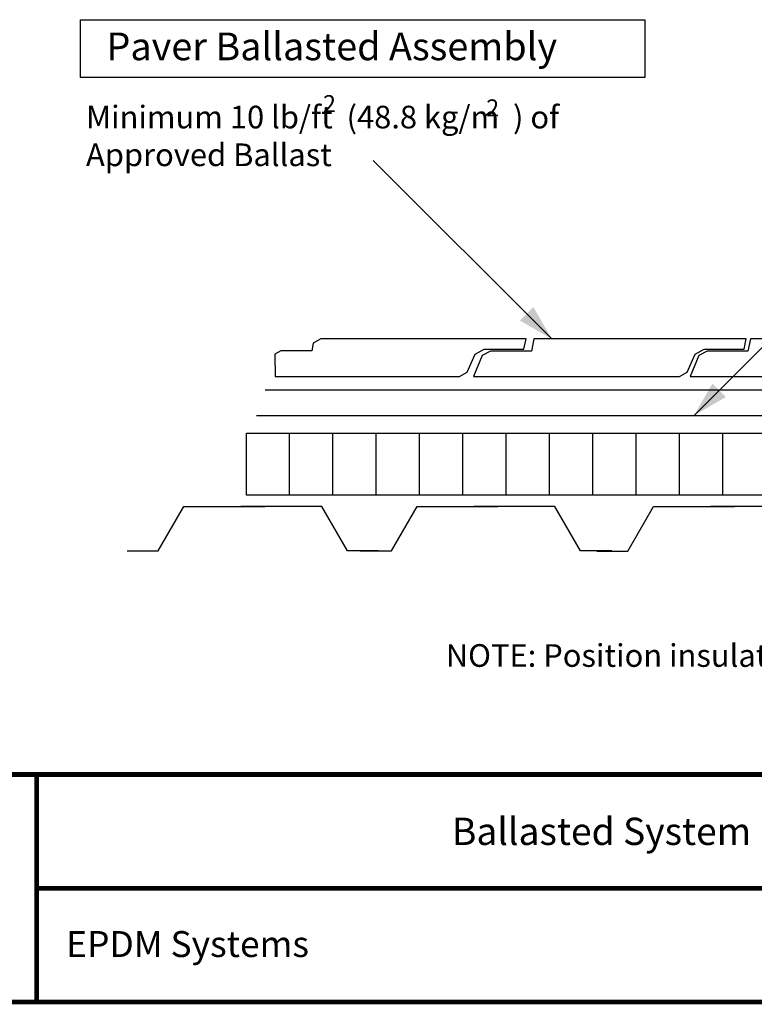
# Model space of a CAD drawing. Extents: x -10.3 to 9.8, y -7.9 to 8.8.
# Drawn here: x -5.5 to -0.7, y -6.8 to -0.3 of the extents above; entities that cross this region are included whole.
import ezdxf
from ezdxf.enums import TextEntityAlignment as Align

# ---------------------------------------------------------------- set-up
doc = ezdxf.new("R2010")
doc.units = 0
doc.header["$LTSCALE"] = 0.2
doc.header["$MEASUREMENT"] = 0
doc.layers.get('0').update_dxf_attribs({"linetype": 'CONTINUOUS'})
for name, color, linetype in [('FSBP-TTLB', 7, 'CONTINUOUS'), ('FSBP-TTLB-TEXT', 7, 'CONTINUOUS'), ('GRID', 7, 'CONTINUOUS'), ('NONE', 7, 'CONTINUOUS')]:
    doc.layers.add(name, color=color, linetype=linetype)
doc.styles.add('ARIAL', font='arial.ttf')
doc.styles.add('ARIAL_BOLD', font='txt')

# ---------------------------------------------------------------- blocks, each defined once
blk = doc.blocks.new('GROUP-10')
at = {"layer": 'NONE', "color": 170, "linetype": 'Continuous'}
for p, q in [((-3.00125, -1.59375), (-2.911039, -1.4375)), ((-2.911039, -1.4375), (-2.62625, -1.4375)), ((-2.425836, -1.4375), (-2.710625, -1.4375)), ((-2.335625, -1.59375), (-2.425836, -1.4375)), ((-3.110625, -1.59375), (-3.00125, -1.59375)), ((-2.22625, -1.59375), (-2.335625, -1.59375))]:
    blk.add_line(p, q, dxfattribs=at)
for points in [[(-3.110625, -1.59375), (-3.00125, -1.59375), (-2.911039, -1.4375), (-2.62625, -1.4375)], [(-2.22625, -1.59375), (-2.335625, -1.59375), (-2.425836, -1.4375), (-2.710625, -1.4375)]]:
    blk.add_lwpolyline(points, dxfattribs=at)
blk = doc.blocks.new('GROUP-11')
at = {"layer": 'NONE', "color": 170, "linetype": 'Continuous'}
for p, q in [((-2.18125, -1.59375), (-2.091039, -1.4375)), ((-2.091039, -1.4375), (-1.80625, -1.4375)), ((-1.605836, -1.4375), (-1.890625, -1.4375)), ((-1.515625, -1.59375), (-1.605836, -1.4375)), ((-2.290625, -1.59375), (-2.18125, -1.59375)), ((-1.40625, -1.59375), (-1.515625, -1.59375))]:
    blk.add_line(p, q, dxfattribs=at)
for points in [[(-2.290625, -1.59375), (-2.18125, -1.59375), (-2.091039, -1.4375), (-1.80625, -1.4375)], [(-1.40625, -1.59375), (-1.515625, -1.59375), (-1.605836, -1.4375), (-1.890625, -1.4375)]]:
    blk.add_lwpolyline(points, dxfattribs=at)
blk = doc.blocks.new('GROUP-12')
at = {"layer": 'NONE', "color": 170, "linetype": 'Continuous'}
for p, q in [((-1.3497, -1.5938), (-1.2595, -1.4375)), ((-1.2595, -1.4375), (-0.9747, -1.4375)), ((-0.7743, -1.4375), (-1.0591, -1.4375)), ((-0.6841, -1.5938), (-0.7743, -1.4375)), ((-1.4591, -1.5938), (-1.3497, -1.5938)), ((-0.5747, -1.5938), (-0.6841, -1.5938))]:
    blk.add_line(p, q, dxfattribs=at)
for points in [[(-1.4591, -1.5938), (-1.3497, -1.5938), (-1.2595, -1.4375), (-0.9747, -1.4375)], [(-0.5747, -1.5938), (-0.6841, -1.5938), (-0.7743, -1.4375), (-1.0591, -1.4375)]]:
    blk.add_lwpolyline(points, dxfattribs=at)
blk = doc.blocks.new('GROUP-13')
at = {"layer": 'NONE', "color": 170, "linetype": 'Continuous'}
for p, q in [((-0.518125, -1.59375), (-0.427914, -1.4375)), ((-0.427914, -1.4375), (-0.143125, -1.4375)), ((0.057289, -1.4375), (-0.2275, -1.4375)), ((0.1475, -1.59375), (0.057289, -1.4375)), ((-0.6275, -1.59375), (-0.518125, -1.59375)), ((0.256875, -1.59375), (0.1475, -1.59375))]:
    blk.add_line(p, q, dxfattribs=at)
for points in [[(-0.6275, -1.59375), (-0.518125, -1.59375), (-0.427914, -1.4375), (-0.143125, -1.4375)], [(0.256875, -1.59375), (0.1475, -1.59375), (0.057289, -1.4375), (-0.2275, -1.4375)]]:
    blk.add_lwpolyline(points, dxfattribs=at)
blk = doc.blocks.new('GROUP-14')
at = {"layer": 'NONE', "color": 170, "linetype": 'Continuous'}
for p, q in [((0.3134, -1.5938), (0.4036, -1.4375)), ((0.4036, -1.4375), (0.6884, -1.4375)), ((0.8889, -1.4375), (0.6041, -1.4375)), ((0.9791, -1.5938), (0.8889, -1.4375)), ((0.2041, -1.5938), (0.3134, -1.5938)), ((1.0884, -1.5938), (0.9791, -1.5938))]:
    blk.add_line(p, q, dxfattribs=at)
for points in [[(0.2041, -1.5938), (0.3134, -1.5938), (0.4036, -1.4375), (0.6884, -1.4375)], [(1.0884, -1.5938), (0.9791, -1.5938), (0.8889, -1.4375), (0.6041, -1.4375)]]:
    blk.add_lwpolyline(points, dxfattribs=at)
blk = doc.blocks.new('GROUP-15')
at = {"layer": 'NONE', "color": 170, "linetype": 'Continuous'}
for p, q in [((1.145, -1.59375), (1.235211, -1.4375)), ((1.235211, -1.4375), (1.52, -1.4375)), ((1.720414, -1.4375), (1.435625, -1.4375)), ((1.810625, -1.59375), (1.720414, -1.4375)), ((1.035625, -1.59375), (1.145, -1.59375)), ((1.92, -1.59375), (1.810625, -1.59375))]:
    blk.add_line(p, q, dxfattribs=at)
for points in [[(1.035625, -1.59375), (1.145, -1.59375), (1.235211, -1.4375), (1.52, -1.4375)], [(1.92, -1.59375), (1.810625, -1.59375), (1.720414, -1.4375), (1.435625, -1.4375)]]:
    blk.add_lwpolyline(points, dxfattribs=at)
blk = doc.blocks.new('GROUP-16')
at = {"layer": 'NONE', "color": 170}
for name in ['GROUP-10', 'GROUP-11', 'GROUP-12', 'GROUP-13', 'GROUP-14', 'GROUP-15']:
    blk.add_blockref(name, (0, 0), dxfattribs=at)
blk = doc.blocks.new('2')
at = {"layer": 'NONE', "color": 1, "insert": (-0.0233, 0.0326), "char_height": 0.0597, "attachment_point": 1, "style": 'ARIAL'}
blk.add_mtext('2', dxfattribs=at)
blk = doc.blocks.new('A$C76313A3A')
at = {"layer": 'FSBP-TTLB', "const_width": 0.0156}
for points in [[(0.0078, 1.3154), (0.0078, 0.5654), (10.0078, 0.5654), (10.0078, 1.3154), (0.0078, 1.3154)], [(2.4204, 1.3154), (2.4204, 0.9404)], [(2.4204, 0.9404), (7.553, 0.9404)], [(2.4204, 0.9404), (2.4204, 0.5654)]]:
    blk.add_lwpolyline(points, dxfattribs=at)
at = {"layer": 'FSBP-TTLB-TEXT', "style": 'ARIAL'}
blk.add_text('EPDM Systems', height=0.085568, dxfattribs=at).set_placement((2.5181, 0.7563), align=Align.MIDDLE_LEFT)
at = {"layer": 'FSBP-TTLB-TEXT'}
for tag, height, style, p in [('MAXIMUM_WARRANTY', 0.0938, 'ARIAL_BOLD', (9.0277, 1.4274)), ('ACCPT_SYSTEMS_LINE_1', 0.069, 'ARIAL', (5.397, 0.6905))]:
    blk.add_attdef(tag, text='', height=height, dxfattribs=dict(at, style=style)).set_placement(p, align=Align.MIDDLE_LEFT)
for tag, style, p in [('DETAIL_DESCP_LINE_1', 'ARIAL_BOLD', (4.9867, 1.1279)), ('ISSUE_REV_DATE', 'ARIAL', (8.0532, 0.9513))]:
    blk.add_attdef(tag, text='', height=0.1094, dxfattribs=dict(at, style=style)).set_placement(p, align=Align.MIDDLE_CENTER)
at = {"layer": 'FSBP-TTLB-TEXT', "style": 'ARIAL', "width": 0.9375}
blk.add_attdef('DETAIL_NUMBER', text='', height=0.2188, dxfattribs=at).set_placement((9.2806, 0.8688), align=Align.MIDDLE_CENTER)

msp = doc.modelspace()

# ---------------------------------------------------------------- linework, layer by layer
at = {"layer": 'GRID'}
msp.add_lwpolyline([(-6.5485, -5.2921), (3.568, -5.2921)], dxfattribs=at)
at = {"layer": 'NONE', "color": 170, "linetype": 'Continuous'}
for p, q in [((0.98, -0.8732), (-1.0763, -2.9295)), ((-3.1919, -1.2482), (-2.0148, -2.4253)), ((-3.9043, -2.7616), (3.625, -2.7616)), ((-3.9606, -2.9295), (0.4046, -2.9295)), ((-4.0274, -3.456), (-4.0274, -3.0459)), ((-4.0274, -3.0459), (3.7257, -3.0459)), ((-3.7455, -3.0459), (-3.7455, -3.456)), ((-3.4599, -3.0459), (-3.4599, -3.456)), ((-3.1742, -3.0459), (-3.1742, -3.456)), ((-2.8886, -3.0459), (-2.8886, -3.456)), ((-2.6029, -3.0459), (-2.6029, -3.456)), ((-2.3173, -3.0459), (-2.3173, -3.456)), ((-2.0317, -3.0459), (-2.0317, -3.456)), ((-1.746, -3.0459), (-1.746, -3.456)), ((-1.4604, -3.0459), (-1.4604, -3.456)), ((-1.1747, -3.0459), (-1.1747, -3.456)), ((-0.8891, -3.0459), (-0.8891, -3.456)), ((3.7257, -3.456), (-4.0274, -3.456))]:
    msp.add_line(p, q, dxfattribs=at)
for points in [[(-5.1219, -0.3201), (-1.4012, -0.3201), (-1.4012, -0.701), (-5.1219, -0.701)], [(-3.8384, -2.6729), (-2.6226, -2.6729), (-2.5718, -2.6436), (-2.52, -2.5264), (-2.4614, -2.4926), (-2.1978, -2.4926), (-2.1831, -2.4239), (-3.5381, -2.4239), (-3.5888, -2.4532), (-3.5967, -2.5044), (-3.8017, -2.5044), (-3.8398, -2.5264)], [(-2.5299, -2.6729), (-1.1715, -2.6729), (-1.1208, -2.6436), (-1.069, -2.5264), (-1.0104, -2.4926), (-0.7467, -2.4926), (-0.7321, -2.4239), (-2.1335, -2.4255), (-2.1491, -2.5063), (-2.4183, -2.5054), (-2.4732, -2.5356)], [(-1.1017, -2.6729), (0.2567, -2.6729), (0.3074, -2.6436), (0.3592, -2.5264), (0.4178, -2.4926), (0.6815, -2.4926), (0.6962, -2.4239), (-0.7053, -2.4255), (-0.7209, -2.5063), (-0.9901, -2.5054), (-1.045, -2.5356)], [(-4.0274, -3.0459), (3.7257, -3.0459), (3.7257, -3.456), (-4.0274, -3.456)]]:
    msp.add_lwpolyline(points, close=True, dxfattribs=at)
at = {"layer": 'NONE', "color": 170}
for points in [[(-2.0148, -2.4253), (-2.2249, -2.304), (-2.1361, -2.2152)], [(-1.0763, -2.9295), (-0.955, -2.7194), (-0.8661, -2.8082)]]:
    msp.add_solid(points, dxfattribs=at)

# ---------------------------------------------------------------- block references
ref = msp.add_blockref('A$C76313A3A', (-10.2524, -7.9287), dxfattribs=dict(xscale=2, yscale=2, zscale=2))
ref.add_attrib('DETAIL_DESCP_LINE_1', 'Ballasted System Insulation Cross Section', dxfattribs={"layer": 'FSBP-TTLB-TEXT', "height": 0.18, "style": 'ARIAL_BOLD'}).set_placement((-0.279, -5.6728), align=Align.MIDDLE_CENTER)
at = {"layer": 'NONE', "color": 1, "xscale": 1.875, "yscale": 1.875, "zscale": 1.875}
for p in [(-3.479, -0.8787), (-2.4027, -0.9068)]:
    msp.add_blockref('2', p, dxfattribs=at)
at = {"layer": 'NONE', "color": 170, "xscale": 1.875, "yscale": 1.875, "zscale": 1.875}
msp.add_blockref('GROUP-16', (1.0175, -0.8357), dxfattribs=at)

# ---------------------------------------------------------------- texts
at = {"layer": 'NONE', "color": 170, "attachment_point": 1, "style": 'ARIAL'}
for s, insert, char_height in [('Paver Ballasted Assembly', (-4.9508, -0.4048), 0.182652), ('Minimum 10 lb/ft  (48.8 kg/m  ) of \\PApproved Ballast', (-5.0856, -0.8876), 0.149333)]:
    msp.add_mtext(s, dxfattribs=dict(at, insert=insert, char_height=char_height))
at = {"layer": 'NONE', "color": 170, "insert": (-2.8314, -4.4385), "char_height": 0.149333, "width": 7.664866, "attachment_point": 1, "style": 'ARIAL'}
msp.add_mtext('{\\W2.57644; }NOTE: Position insulation with board ends resting on the top flutes.', dxfattribs=at)

doc.saveas('drawing.dxf')
